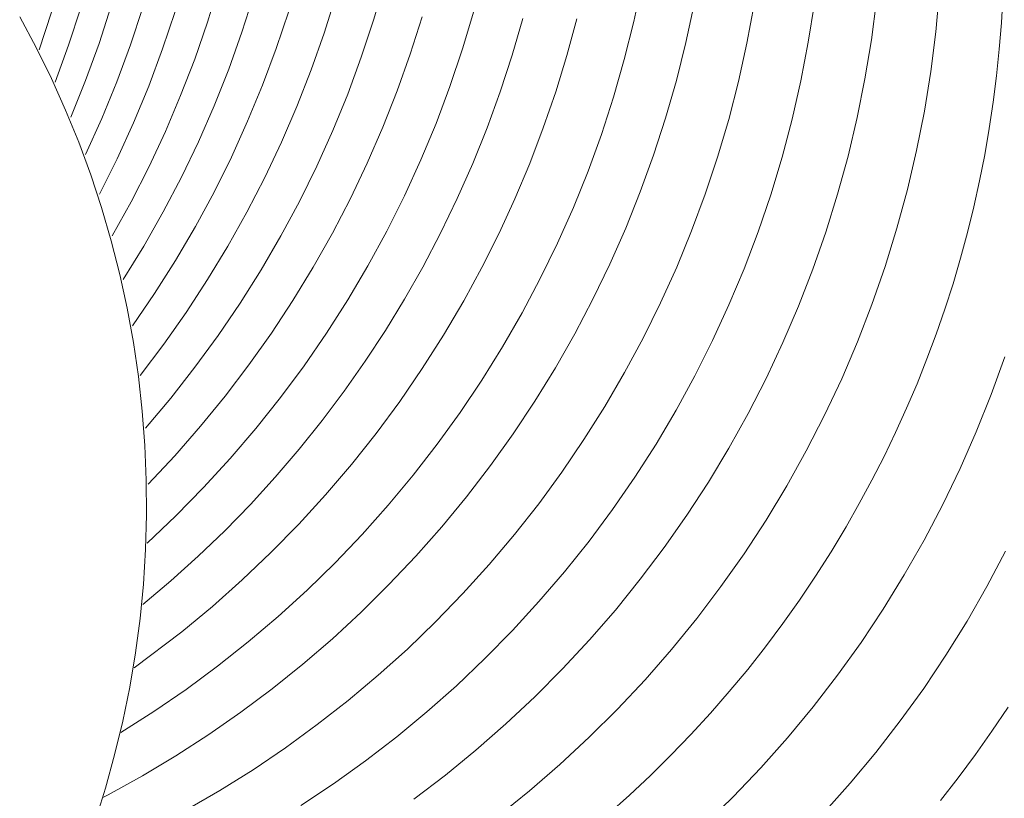
# Model space of a CAD drawing. Extents: x 1366 to 2844, y -147 to 1439.
# Drawn here: x 1412 to 1426, y 472 to 483 of the extents above; entities that cross this region are included whole.
import ezdxf

# ---------------------------------------------------------------- set-up
doc = ezdxf.new("R2010")
doc.units = 0
doc.layers.get('0').update_dxf_attribs({"lineweight": 13})

msp = doc.modelspace()

# ---------------------------------------------------------------- linework, layer by layer
for p, q in [((1414.796, 483.814), (1414.628, 483.268)), ((1417.215, 483.85), (1417.054, 483.3)), ((1420.975, 483.835), (1420.855, 483.276)), ((1415.304, 483.669), (1415.13, 483.122)), ((1416.502, 483.652), (1416.331, 483.108)), ((1425.316, 483.711), (1425.264, 483.127)), ((1426.244, 483.646), (1426.222, 483.259)), ((1412.777, 483.479), (1412.6, 482.931)), ((1413.222, 483.506), (1413.044, 482.957)), ((1413.681, 483.485), (1413.501, 482.937)), ((1421.735, 483.531), (1421.615, 482.972)), ((1422.611, 483.525), (1422.506, 482.962)), ((1423.491, 483.543), (1423.402, 482.976)), ((1424.398, 483.584), (1424.324, 483.011)), ((1411.885, 483.345), (1412.124, 482.899)), ((1412.348, 483.414), (1412.171, 482.866)), ((1414.157, 483.426), (1413.973, 482.877)), ((1415.814, 483.429), (1415.633, 482.886)), ((1417.762, 483.345), (1417.589, 482.801)), ((1418.517, 483.431), (1418.352, 482.877)), ((1419.232, 483.323), (1419.076, 482.784)), ((1420.023, 483.316), (1419.877, 482.779)), ((1414.628, 483.268), (1414.441, 482.728)), ((1417.054, 483.3), (1416.874, 482.756)), ((1420.855, 483.276), (1420.715, 482.722)), ((1426.222, 483.259), (1426.192, 482.872)), ((1415.13, 483.122), (1414.937, 482.581)), ((1416.331, 483.108), (1416.142, 482.57)), ((1425.264, 483.127), (1425.191, 482.546)), ((1412.124, 482.899), (1412.348, 482.445)), ((1412.6, 482.931), (1412.405, 482.39)), ((1413.044, 482.957), (1412.848, 482.416)), ((1413.501, 482.937), (1413.302, 482.395)), ((1413.973, 482.877), (1413.77, 482.335)), ((1415.633, 482.886), (1415.433, 482.349)), ((1418.352, 482.877), (1418.168, 482.33)), ((1421.615, 482.972), (1421.477, 482.417)), ((1422.506, 482.962), (1422.383, 482.402)), ((1423.402, 482.976), (1423.294, 482.412)), ((1424.324, 483.011), (1424.229, 482.441)), ((1426.192, 482.872), (1426.152, 482.486)), ((1414.441, 482.728), (1414.235, 482.195)), ((1416.874, 482.756), (1416.675, 482.218)), ((1417.589, 482.801), (1417.398, 482.263)), ((1419.076, 482.784), (1418.903, 482.251)), ((1419.877, 482.779), (1419.713, 482.248)), ((1420.715, 482.722), (1420.557, 482.172)), ((1412.348, 482.445), (1412.555, 481.983)), ((1414.937, 482.581), (1414.725, 482.047)), ((1416.142, 482.57), (1415.934, 482.038)), ((1424.229, 482.441), (1424.116, 481.874)), ((1425.191, 482.546), (1425.097, 481.967)), ((1426.152, 482.486), (1426.104, 482.1)), ((1412.848, 482.416), (1412.633, 481.881)), ((1413.302, 482.395), (1413.085, 481.86)), ((1413.77, 482.335), (1413.549, 481.799)), ((1415.433, 482.349), (1415.214, 481.82)), ((1418.168, 482.33), (1417.965, 481.789)), ((1421.477, 482.417), (1421.319, 481.868)), ((1422.383, 482.402), (1422.24, 481.847)), ((1423.294, 482.412), (1423.166, 481.852)), ((1414.235, 482.195), (1414.012, 481.67)), ((1416.675, 482.218), (1416.458, 481.687)), ((1417.398, 482.263), (1417.189, 481.732)), ((1418.903, 482.251), (1418.711, 481.724)), ((1419.713, 482.248), (1419.532, 481.722)), ((1420.557, 482.172), (1420.38, 481.629)), ((1414.725, 482.047), (1414.495, 481.521)), ((1415.934, 482.038), (1415.708, 481.514)), ((1426.104, 482.1), (1426.046, 481.715)), ((1412.555, 481.983), (1412.747, 481.514)), ((1421.319, 481.868), (1421.143, 481.324)), ((1424.116, 481.874), (1423.982, 481.312)), ((1425.097, 481.967), (1424.984, 481.392)), ((1413.085, 481.86), (1412.848, 481.333)), ((1413.549, 481.799), (1413.309, 481.272)), ((1415.214, 481.82), (1414.978, 481.298)), ((1417.189, 481.732), (1416.961, 481.209)), ((1417.965, 481.789), (1417.744, 481.256)), ((1418.711, 481.724), (1418.502, 481.204)), ((1419.532, 481.722), (1419.334, 481.202)), ((1422.24, 481.847), (1422.078, 481.298)), ((1423.166, 481.852), (1423.019, 481.297)), ((1414.012, 481.67), (1413.77, 481.152)), ((1416.458, 481.687), (1416.223, 481.164)), ((1420.38, 481.629), (1420.185, 481.092)), ((1426.046, 481.715), (1425.979, 481.332)), ((1412.747, 481.514), (1412.922, 481.04)), ((1414.495, 481.521), (1414.247, 481.004)), ((1415.708, 481.514), (1415.464, 480.999)), ((1414.978, 481.298), (1414.723, 480.785)), ((1421.143, 481.324), (1420.949, 480.787)), ((1422.078, 481.298), (1421.897, 480.754)), ((1423.019, 481.297), (1422.853, 480.747)), ((1423.982, 481.312), (1423.83, 480.754)), ((1424.984, 481.392), (1424.85, 480.822)), ((1425.979, 481.332), (1425.904, 480.951)), ((1413.309, 481.272), (1413.05, 480.754)), ((1413.77, 481.152), (1413.511, 480.643)), ((1416.223, 481.164), (1415.969, 480.65)), ((1416.961, 481.209), (1416.716, 480.693)), ((1417.744, 481.256), (1417.504, 480.731)), ((1418.502, 481.204), (1418.275, 480.691)), ((1419.334, 481.202), (1419.118, 480.689)), ((1412.922, 481.04), (1413.081, 480.559)), ((1414.247, 481.004), (1413.981, 480.495)), ((1420.185, 481.092), (1419.971, 480.562)), ((1415.464, 480.999), (1415.203, 480.491)), ((1425.904, 480.951), (1425.82, 480.571)), ((1414.723, 480.785), (1414.452, 480.281)), ((1417.504, 480.731), (1417.246, 480.214)), ((1420.949, 480.787), (1420.736, 480.256)), ((1421.897, 480.754), (1421.698, 480.217)), ((1422.853, 480.747), (1422.669, 480.203)), ((1423.83, 480.754), (1423.658, 480.202)), ((1424.85, 480.822), (1424.697, 480.256)), ((1413.511, 480.643), (1413.234, 480.144)), ((1415.969, 480.65), (1415.699, 480.145)), ((1416.716, 480.693), (1416.453, 480.187)), ((1418.275, 480.691), (1418.031, 480.186)), ((1419.118, 480.689), (1418.885, 480.184)), ((1425.82, 480.571), (1425.727, 480.194)), ((1413.081, 480.559), (1413.222, 480.073)), ((1413.981, 480.495), (1413.697, 479.995)), ((1415.203, 480.491), (1414.925, 479.994)), ((1419.971, 480.562), (1419.738, 480.039)), ((1414.452, 480.281), (1414.162, 479.787)), ((1415.699, 480.145), (1415.41, 479.649)), ((1416.453, 480.187), (1416.173, 479.689)), ((1417.246, 480.214), (1416.97, 479.707)), ((1418.031, 480.186), (1417.771, 479.69)), ((1418.885, 480.184), (1418.636, 479.686)), ((1420.736, 480.256), (1420.505, 479.733)), ((1421.698, 480.217), (1421.48, 479.688)), ((1422.669, 480.203), (1422.465, 479.666)), ((1423.658, 480.202), (1423.468, 479.657)), ((1424.697, 480.256), (1424.524, 479.696)), ((1425.727, 480.194), (1425.626, 479.819)), ((1413.222, 480.073), (1413.347, 479.582)), ((1419.738, 480.039), (1419.488, 479.525)), ((1413.697, 479.995), (1413.397, 479.506)), ((1414.925, 479.994), (1414.629, 479.506)), ((1414.162, 479.787), (1413.856, 479.303)), ((1420.505, 479.733), (1420.257, 479.219)), ((1425.626, 479.819), (1425.516, 479.447)), ((1413.347, 479.582), (1413.455, 479.088)), ((1415.41, 479.649), (1415.105, 479.164)), ((1416.173, 479.689), (1415.876, 479.202)), ((1416.97, 479.707), (1416.677, 479.21)), ((1417.771, 479.69), (1417.506, 479.223)), ((1418.636, 479.686), (1418.37, 479.197)), ((1421.48, 479.688), (1421.244, 479.166)), ((1422.465, 479.666), (1422.243, 479.137)), ((1423.468, 479.657), (1423.259, 479.118)), ((1424.524, 479.696), (1424.332, 479.143)), ((1414.629, 479.506), (1414.317, 479.028)), ((1419.488, 479.525), (1419.221, 479.02)), ((1425.516, 479.447), (1425.397, 479.077)), ((1413.856, 479.303), (1413.534, 478.83)), ((1415.105, 479.164), (1414.783, 478.689)), ((1415.876, 479.202), (1415.562, 478.725)), ((1416.677, 479.21), (1416.367, 478.723)), ((1417.506, 479.223), (1417.226, 478.764)), ((1418.37, 479.197), (1418.076, 478.697)), ((1420.257, 479.219), (1419.991, 478.713)), ((1421.244, 479.166), (1420.99, 478.652)), ((1422.243, 479.137), (1422.003, 478.615)), ((1424.332, 479.143), (1424.12, 478.596)), ((1413.455, 479.088), (1413.546, 478.59)), ((1414.317, 479.028), (1413.989, 478.562)), ((1419.221, 479.02), (1418.936, 478.524)), ((1423.259, 479.118), (1423.031, 478.586)), ((1425.397, 479.077), (1425.27, 478.711)), ((1415.562, 478.725), (1415.232, 478.259)), ((1416.367, 478.723), (1416.039, 478.247)), ((1417.226, 478.764), (1416.932, 478.315)), ((1419.991, 478.713), (1419.708, 478.216)), ((1425.27, 478.711), (1425.134, 478.347)), ((1413.546, 478.59), (1413.619, 478.089)), ((1413.989, 478.562), (1413.645, 478.107)), ((1414.783, 478.689), (1414.445, 478.226)), ((1418.076, 478.697), (1417.764, 478.206)), ((1420.99, 478.652), (1420.719, 478.147)), ((1422.003, 478.615), (1421.745, 478.102)), ((1423.031, 478.586), (1422.786, 478.063)), ((1424.12, 478.596), (1423.89, 478.057)), ((1418.936, 478.524), (1418.634, 478.039)), ((1416.932, 478.315), (1416.624, 477.875)), ((1425.134, 478.347), (1424.99, 477.986)), ((1426.27, 478.38), (1426.073, 477.828)), ((1414.445, 478.226), (1414.092, 477.775)), ((1415.232, 478.259), (1414.887, 477.805)), ((1416.039, 478.247), (1415.696, 477.783)), ((1417.764, 478.206), (1417.436, 477.727)), ((1419.708, 478.216), (1419.408, 477.73)), ((1420.719, 478.147), (1420.43, 477.653)), ((1413.619, 478.089), (1413.675, 477.586)), ((1418.634, 478.039), (1418.316, 477.564)), ((1421.745, 478.102), (1421.47, 477.598)), ((1422.786, 478.063), (1422.522, 477.549)), ((1423.89, 478.057), (1423.641, 477.527)), ((1424.99, 477.986), (1424.838, 477.628)), ((1416.624, 477.875), (1416.301, 477.446)), ((1414.092, 477.775), (1413.722, 477.336)), ((1414.887, 477.805), (1414.526, 477.363)), ((1415.696, 477.783), (1415.336, 477.332)), ((1417.436, 477.727), (1417.091, 477.26)), ((1419.408, 477.73), (1419.092, 477.254)), ((1426.073, 477.828), (1425.856, 477.284)), ((1413.675, 477.586), (1413.713, 477.081)), ((1418.316, 477.564), (1417.982, 477.1)), ((1420.43, 477.653), (1420.125, 477.168)), ((1421.47, 477.598), (1421.178, 477.104)), ((1424.838, 477.628), (1424.678, 477.274)), ((1416.301, 477.446), (1415.965, 477.027)), ((1422.522, 477.549), (1422.241, 477.044)), ((1423.641, 477.527), (1423.373, 477.005)), ((1414.526, 477.363), (1414.149, 476.934)), ((1415.336, 477.332), (1414.961, 476.892)), ((1424.678, 477.274), (1424.509, 476.923)), ((1425.856, 477.284), (1425.621, 476.747)), ((1417.091, 477.26), (1416.73, 476.805)), ((1419.092, 477.254), (1418.759, 476.789)), ((1420.125, 477.168), (1419.803, 476.694)), ((1413.713, 477.081), (1413.734, 476.575)), ((1415.965, 477.027), (1415.616, 476.619)), ((1417.982, 477.1), (1417.632, 476.648)), ((1421.178, 477.104), (1420.868, 476.62)), ((1422.241, 477.044), (1421.943, 476.548)), ((1423.373, 477.005), (1423.088, 476.494)), ((1414.149, 476.934), (1413.759, 476.517)), ((1414.961, 476.892), (1414.571, 476.467)), ((1424.509, 476.923), (1424.332, 476.576)), ((1416.73, 476.805), (1416.353, 476.363)), ((1418.759, 476.789), (1418.411, 476.335)), ((1419.803, 476.694), (1419.465, 476.232)), ((1425.621, 476.747), (1425.367, 476.219)), ((1413.734, 476.575), (1413.738, 476.069)), ((1415.616, 476.619), (1415.254, 476.223)), ((1417.632, 476.648), (1417.266, 476.209)), ((1420.868, 476.62), (1420.542, 476.148)), ((1421.943, 476.548), (1421.628, 476.064)), ((1424.332, 476.576), (1424.147, 476.233)), ((1414.571, 476.467), (1414.167, 476.055)), ((1423.088, 476.494), (1422.785, 475.992)), ((1416.353, 476.363), (1415.962, 475.934)), ((1418.411, 476.335), (1418.048, 475.894)), ((1415.254, 476.223), (1414.879, 475.838)), ((1417.266, 476.209), (1416.886, 475.782)), ((1419.465, 476.232), (1419.111, 475.781)), ((1420.542, 476.148), (1420.2, 475.687)), ((1424.147, 476.233), (1423.954, 475.894)), ((1425.367, 476.219), (1425.094, 475.7)), ((1413.738, 476.069), (1413.724, 475.563)), ((1414.167, 476.055), (1413.748, 475.657)), ((1421.628, 476.064), (1421.296, 475.59)), ((1422.785, 475.992), (1422.464, 475.502)), ((1414.879, 475.838), (1414.492, 475.466)), ((1415.962, 475.934), (1415.555, 475.519)), ((1418.048, 475.894), (1417.67, 475.465)), ((1423.954, 475.894), (1423.735, 475.531)), ((1416.886, 475.782), (1416.491, 475.369)), ((1419.111, 475.781), (1418.742, 475.343)), ((1420.2, 475.687), (1419.842, 475.237)), ((1425.094, 475.7), (1424.804, 475.191)), ((1413.724, 475.563), (1413.692, 475.058)), ((1421.296, 475.59), (1420.949, 475.129)), ((1426.283, 475.54), (1426.011, 475.023)), ((1414.492, 475.466), (1414.093, 475.106)), ((1415.555, 475.519), (1415.135, 475.118)), ((1417.67, 475.465), (1417.277, 475.05)), ((1422.464, 475.502), (1422.127, 475.022)), ((1423.735, 475.531), (1423.509, 475.175)), ((1416.491, 475.369), (1416.082, 474.969)), ((1418.742, 475.343), (1418.358, 474.918)), ((1414.093, 475.106), (1413.682, 474.76)), ((1415.135, 475.118), (1414.701, 474.732)), ((1419.842, 475.237), (1419.469, 474.801)), ((1420.949, 475.129), (1420.585, 474.679)), ((1423.509, 475.175), (1423.273, 474.825)), ((1424.804, 475.191), (1424.497, 474.692)), ((1413.692, 475.058), (1413.643, 474.554)), ((1416.082, 474.969), (1415.659, 474.584)), ((1417.277, 475.05), (1416.871, 474.648)), ((1422.127, 475.022), (1421.773, 474.555)), ((1426.011, 475.023), (1425.72, 474.516)), ((1418.358, 474.918), (1417.96, 474.506)), ((1423.273, 474.825), (1423.029, 474.481)), ((1414.701, 474.732), (1414.253, 474.361)), ((1419.469, 474.801), (1419.081, 474.378)), ((1420.585, 474.679), (1420.207, 474.242)), ((1424.497, 474.692), (1424.172, 474.204)), ((1413.643, 474.554), (1413.576, 474.052)), ((1415.659, 474.584), (1415.224, 474.214)), ((1416.871, 474.648), (1416.451, 474.26)), ((1421.773, 474.555), (1421.403, 474.101)), ((1417.96, 474.506), (1417.547, 474.109)), ((1423.029, 474.481), (1422.777, 474.143)), ((1425.72, 474.516), (1425.412, 474.019)), ((1414.253, 474.361), (1413.555, 473.833)), ((1416.451, 474.26), (1416.018, 473.887)), ((1419.081, 474.378), (1418.679, 473.968)), ((1415.224, 474.214), (1414.776, 473.858)), ((1417.547, 474.109), (1417.121, 473.725)), ((1420.207, 474.242), (1419.813, 473.819)), ((1421.403, 474.101), (1421.018, 473.66)), ((1422.777, 474.143), (1422.517, 473.812)), ((1424.172, 474.204), (1423.83, 473.728)), ((1413.576, 474.052), (1413.492, 473.553)), ((1418.679, 473.968), (1418.263, 473.572)), ((1425.412, 474.019), (1425.087, 473.534)), ((1414.776, 473.858), (1414.316, 473.519)), ((1416.018, 473.887), (1415.573, 473.529)), ((1419.813, 473.819), (1419.406, 473.409)), ((1417.121, 473.725), (1416.683, 473.357)), ((1422.517, 473.812), (1422.248, 473.487)), ((1423.83, 473.728), (1423.472, 473.264)), ((1413.492, 473.553), (1413.391, 473.057)), ((1415.573, 473.529), (1415.115, 473.187)), ((1418.263, 473.572), (1417.833, 473.191)), ((1421.018, 473.66), (1420.617, 473.232)), ((1425.087, 473.534), (1424.746, 473.06)), ((1414.316, 473.519), (1413.845, 473.195)), ((1419.406, 473.409), (1418.984, 473.014)), ((1422.248, 473.487), (1421.972, 473.17)), ((1416.683, 473.357), (1416.231, 473.004)), ((1423.472, 473.264), (1423.098, 472.813)), ((1426.319, 473.26), (1426.084, 472.91)), ((1413.845, 473.195), (1413.363, 472.888)), ((1415.115, 473.187), (1414.646, 472.86)), ((1417.833, 473.191), (1417.391, 472.825)), ((1420.617, 473.232), (1420.202, 472.819)), ((1421.972, 473.17), (1421.688, 472.859)), ((1413.391, 473.057), (1413.272, 472.565)), ((1416.231, 473.004), (1415.768, 472.667)), ((1418.984, 473.014), (1418.549, 472.633)), ((1424.746, 473.06), (1424.388, 472.597)), ((1414.646, 472.86), (1414.167, 472.549)), ((1417.391, 472.825), (1416.936, 472.475)), ((1420.202, 472.819), (1419.772, 472.42)), ((1421.688, 472.859), (1421.396, 472.556)), ((1423.098, 472.813), (1422.709, 472.375)), ((1426.084, 472.91), (1425.842, 472.566)), ((1415.768, 472.667), (1415.294, 472.346)), ((1413.272, 472.565), (1413.137, 472.077)), ((1414.167, 472.549), (1413.677, 472.255)), ((1418.549, 472.633), (1418.102, 472.267)), ((1421.396, 472.556), (1421.097, 472.26)), ((1424.388, 472.597), (1424.014, 472.148)), ((1425.842, 472.566), (1425.59, 472.228)), ((1416.936, 472.475), (1416.47, 472.14)), ((1419.772, 472.42), (1419.329, 472.037)), ((1422.709, 472.375), (1422.304, 471.951)), ((1413.677, 472.255), (1413.177, 471.978)), ((1415.294, 472.346), (1414.809, 472.041)), ((1418.102, 472.267), (1417.642, 471.917)), ((1421.097, 472.26), (1420.79, 471.971)), ((1416.47, 472.14), (1415.992, 471.822)), ((1424.014, 472.148), (1423.626, 471.712)), ((1425.59, 472.228), (1425.331, 471.897)), ((1413.137, 472.077), (1412.985, 471.595)), ((1413.177, 471.978), (1413.101, 471.937)), ((1414.809, 472.041), (1414.313, 471.754)), ((1419.329, 472.037), (1418.873, 471.669)), ((1420.79, 471.971), (1420.476, 471.69)), ((1422.304, 471.951), (1421.885, 471.541))]:
    msp.add_line(p, q)

doc.saveas('drawing.dxf')
